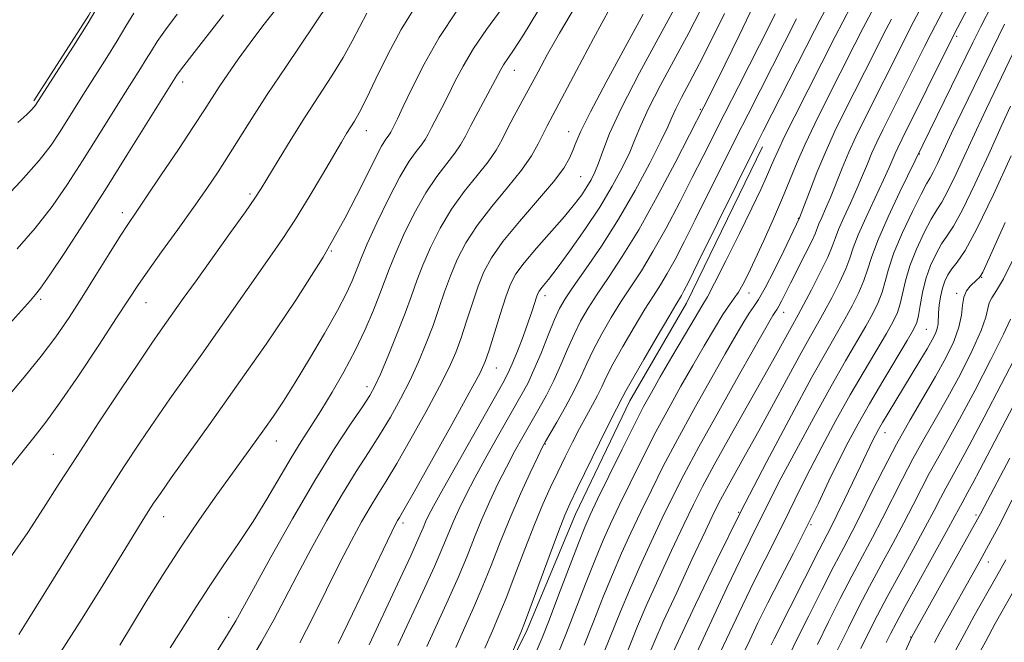
# Model space of a CAD drawing. Extents: x 2057300 to 2060200, y 307300 to 310200.
# Drawn here: x 2057802 to 2057981, y 309317 to 309431 of the extents above; entities that cross this region are included whole.
import ezdxf

# ---------------------------------------------------------------- set-up
doc = ezdxf.new("R2010")
doc.units = 0
doc.header["$MEASUREMENT"] = 0
for name, color, linetype, lineweight in [('BREAKLINE DTM HARD', 7, 'Continuous', 0), ('CONTOUR INDEX', 41, 'Continuous', 13), ('CONTOUR INTERMEDIATE', 44, 'Continuous', 0), ('SPOT ELEVATION DTM', 2, 'Continuous', 13)]:
    doc.layers.add(name, color=color, linetype=linetype, lineweight=lineweight)

msp = doc.modelspace()

# ---------------------------------------------------------------- linework, layer by layer
at = {"layer": 'BREAKLINE DTM HARD'}
for points in [[(2057877.56, 309598.82, 1166), (2057872.69, 309581.47, 1166.32), (2057865.99, 309564.09, 1165.92), (2057859.63, 309548.55, 1165.64), (2057853.28, 309532.27, 1165.48), (2057846.68, 309508.65, 1165.05), (2057839.33, 309486.11, 1164.69), (2057832.62, 309469.46, 1164.01), (2057825.87, 309455.39, 1163.09), (2057819.47, 309442.05, 1162.34), (2057814.13, 309431.67, 1162.26), (2057804.09, 309416.08, 1162.22)], [(2057788.67, 309208.97, 1126.51), (2057806.59, 309214.41, 1126.15), (2057825.57, 309222.8, 1125.63), (2057836.44, 309232.54, 1125.39), (2057848.69, 309247.07, 1124.56), (2057859.86, 309260.85, 1123.32), (2057874.6, 309280.93, 1122.61), (2057883.87, 309298.73, 1122.17), (2057894.19, 309319.47, 1121.65), (2057903.03, 309340.57, 1121.21), (2057912.99, 309361.31, 1121.29), (2057923.35, 309379.12, 1121.29), (2057937.22, 309407.64, 1121.37)]]:
    msp.add_polyline3d(points, dxfattribs=at)
at = {"layer": 'CONTOUR INDEX', "flags": 128}
for points, elevation in [([(2057916.611, 309315.354), (2057917.515, 309317.483), (2057919.091, 309321.005), (2057921.533, 309326.305), (2057924.327, 309332.297), (2057926.781, 309337.527), (2057928.406, 309340.953), (2057929.513, 309343.183), (2057930.615, 309345.237), (2057934.113, 309351.499), (2057936.516, 309355.828), (2057944.303, 309370.053), (2057946.001, 309373.085), (2057947.282, 309375.341), (2057948.496, 309377.512), (2057949.886, 309380.105), (2057951.29, 309382.869), (2057952.44, 309385.368), (2057953.182, 309387.336), (2057953.801, 309389.202), (2057954.695, 309391.568), (2057956.125, 309394.811), (2057959.316, 309401.623), (2057960.338, 309403.884), (2057961.427, 309406.442), (2057961.914, 309407.499), (2057962.708, 309409.111), (2057971.768, 309427.26), (2057972.867, 309429.397), (2057985.248, 309453.118)], 1110), ([(2057837.127, 309314.928), (2057839.479, 309318.645), (2057840.999, 309321.136), (2057842.297, 309323.437), (2057844.228, 309326.976), (2057847.388, 309332.714), (2057851.35, 309339.759), (2057855.429, 309346.751), (2057859.037, 309352.567), (2057861.969, 309357.031), (2057864.117, 309360.197), (2057865.47, 309362.261), (2057866.406, 309363.961), (2057867.402, 309366.172), (2057868.801, 309369.499), (2057870.412, 309373.459), (2057871.909, 309377.299), (2057873.064, 309380.47), (2057874.05, 309383.236), (2057875.135, 309386.064), (2057876.54, 309389.299), (2057878.295, 309392.794), (2057880.383, 309396.278), (2057882.733, 309399.519), (2057885.074, 309402.423), (2057887.08, 309404.936), (2057888.531, 309407.053), (2057889.623, 309408.987), (2057890.654, 309411.001), (2057891.861, 309413.3), (2057896.203, 309421.368), (2057897.947, 309424.547), (2057900.135, 309428.386), (2057905.804, 309438.031)], 1140), ([(2057895.88, 309315.477), (2057896.932, 309317.996), (2057898.21, 309321.24), (2057899.961, 309325.818), (2057903.572, 309335.291), (2057904.73, 309338.205), (2057905.729, 309340.468), (2057907.092, 309343.307), (2057909.167, 309347.558), (2057911.591, 309352.488), (2057913.825, 309356.971), (2057915.5, 309360.222), (2057916.915, 309362.809), (2057918.538, 309365.638), (2057920.673, 309369.315), (2057922.966, 309373.239), (2057924.903, 309376.505), (2057926.154, 309378.558), (2057927.138, 309380.24), (2057928.463, 309382.739), (2057930.539, 309386.852), (2057932.993, 309391.809), (2057935.258, 309396.446), (2057936.893, 309399.859), (2057937.973, 309402.197), (2057938.703, 309403.867), (2057939.303, 309405.3), (2057940.055, 309407.015), (2057941.258, 309409.556), (2057943.092, 309413.244), (2057950.462, 309427.773), (2057951.87, 309430.49), (2057953.424, 309433.42)], 1120), ([(2057796.79, 309396.245), (2057801.713, 309401.364), (2057805.093, 309405.189), (2057807.231, 309407.982), (2057808.755, 309410.288), (2057813.476, 309417.773), (2057817.453, 309423.978), (2057819.333, 309426.992), (2057820.925, 309429.662), (2057822.328, 309432.039)], 1160), ([(2057799.782, 309332.588), (2057802.965, 309337.264), (2057805.848, 309341.676), (2057808.744, 309346.198), (2057812.036, 309351.313), (2057815.929, 309357.258), (2057819.919, 309363.275), (2057823.325, 309368.358), (2057825.657, 309371.79), (2057827.191, 309373.998), (2057831.392, 309379.94), (2057833.725, 309383.211), (2057840.039, 309391.998), (2057842.76, 309395.807), (2057844.473, 309398.269), (2057845.62, 309400.041), (2057848.743, 309405.191), (2057851.106, 309409.035), (2057853.68, 309413.121), (2057858.552, 309420.631), (2057860.592, 309423.948), (2057862.261, 309426.959), (2057863.665, 309429.656), (2057864.956, 309432.034)], 1150), ([(2057870.615, 309316.59), (2057875.172, 309326.387), (2057877.303, 309331.061), (2057878.839, 309334.606), (2057880.815, 309339.426), (2057881.77, 309341.584), (2057882.99, 309344.079), (2057884.665, 309347.25), (2057886.88, 309351.26), (2057889.297, 309355.543), (2057893.087, 309362.177), (2057894.317, 309364.469), (2057895.464, 309366.915), (2057896.748, 309369.981), (2057898.062, 309373.259), (2057899.221, 309376.119), (2057900.14, 309378.163), (2057901.137, 309379.911), (2057902.632, 309382.115), (2057904.919, 309385.357), (2057907.79, 309389.55), (2057910.908, 309394.44), (2057913.95, 309399.697), (2057916.627, 309404.691), (2057918.659, 309408.718), (2057919.889, 309411.317), (2057920.644, 309413.011), (2057921.37, 309414.567), (2057922.435, 309416.634), (2057923.89, 309419.381), (2057925.705, 309422.859), (2057927.848, 309427.091), (2057930.266, 309431.999)], 1130), ([(2057938.79, 309316.75), (2057939.318, 309317.809), (2057942.232, 309323.502), (2057947.578, 309334.105), (2057949.733, 309338.284), (2057950.789, 309340.379), (2057952.19, 309343.239), (2057955.144, 309349.383), (2057957.389, 309354.104), (2057957.863, 309355.037), (2057958.411, 309356.039), (2057959.151, 309357.319), (2057960.174, 309359.035), (2057965.985, 309368.6), (2057967.275, 309370.76), (2057968.206, 309372.392), (2057968.804, 309373.59), (2057969.138, 309374.519), (2057969.28, 309375.344), (2057969.374, 309377.319), (2057969.511, 309378.725), (2057969.749, 309380.297), (2057970.083, 309381.826), (2057970.515, 309383.154), (2057971.075, 309384.314), (2057971.801, 309385.389), (2057972.769, 309386.601), (2057974.21, 309388.73), (2057976.396, 309392.696), (2057979.419, 309398.945), (2057982.669, 309406.022)], 1100), ([(2057959.834, 309317.137), (2057960.618, 309318.74), (2057961.625, 309320.677), (2057963.245, 309323.662), (2057970.849, 309337.419), (2057972.369, 309340.216), (2057973.674, 309342.684), (2057974.746, 309344.597), (2057975.646, 309346.251), (2057976.947, 309348.714), (2057985.767, 309365.539)], 1090)]:
    msp.add_lwpolyline(points, dxfattribs=dict(at, elevation=elevation))
at = {"layer": 'CONTOUR INTERMEDIATE', "flags": 128}
for points, elevation in [([(2057912.155, 309314.67), (2057913.194, 309317.248), (2057914.38, 309320.141), (2057915.987, 309323.862), (2057918.172, 309328.685), (2057920.607, 309333.931), (2057922.843, 309338.683), (2057924.6, 309342.347), (2057926.264, 309345.633), (2057928.389, 309349.574), (2057931.329, 309354.846), (2057937.65, 309366.052), (2057939.872, 309370.029), (2057943.734, 309377.009), (2057944.711, 309378.819), (2057946.154, 309381.554), (2057947.764, 309384.694), (2057949.126, 309387.501), (2057949.956, 309389.457), (2057950.495, 309390.945), (2057951.113, 309392.568), (2057952.084, 309394.774), (2057953.279, 309397.371), (2057954.473, 309400.01), (2057955.492, 309402.412), (2057956.372, 309404.572), (2057957.204, 309406.558), (2057958.093, 309408.498), (2057959.211, 309410.775), (2057966.815, 309425.962), (2057968.038, 309428.374), (2057968.803, 309429.85), (2057976.186, 309443.948)], 1112), ([(2057908.302, 309315.47), (2057911.244, 309322.799), (2057912.884, 309326.719), (2057914.812, 309331.065), (2057916.887, 309335.565), (2057918.906, 309339.839), (2057920.772, 309343.704), (2057922.84, 309347.776), (2057925.572, 309352.871), (2057929.208, 309359.415), (2057933.085, 309366.283), (2057939.116, 309376.854), (2057939.45, 309377.397), (2057939.889, 309378.047), (2057940.197, 309378.587), (2057940.655, 309379.476), (2057942.335, 309382.794), (2057945.035, 309388.043), (2057946.171, 309390.32), (2057946.837, 309391.782), (2057947.531, 309393.569), (2057948.042, 309394.736), (2057948.753, 309396.33), (2057949.631, 309398.397), (2057951.771, 309403.774), (2057952.982, 309406.674), (2057954.273, 309409.497), (2057955.714, 309412.439), (2057963.078, 309427.094), (2057964.399, 309429.664), (2057969.656, 309439.649)], 1114), ([(2057798.767, 309361.41), (2057802.312, 309365.603), (2057805.424, 309369.41), (2057808.098, 309372.972), (2057810.518, 309376.5), (2057812.912, 309380.218), (2057815.424, 309384.227), (2057817.844, 309388.118), (2057819.875, 309391.36), (2057821.367, 309393.664), (2057822.759, 309395.722), (2057824.638, 309398.474), (2057827.377, 309402.527), (2057830.491, 309407.175), (2057833.281, 309411.382), (2057835.243, 309414.392), (2057837.944, 309418.582), (2057839.519, 309420.936), (2057841.412, 309423.66), (2057843.582, 309426.653), (2057845.941, 309429.772), (2057850.112, 309435.129)], 1154), ([(2057819.775, 309316.688), (2057824.62, 309324.619), (2057827.723, 309329.601), (2057831.039, 309334.733), (2057834.377, 309339.638), (2057837.541, 309344.106), (2057844.536, 309353.787), (2057846.223, 309356.151), (2057847.872, 309358.501), (2057849.681, 309361.194), (2057851.853, 309364.609), (2057854.48, 309368.933), (2057857.208, 309373.585), (2057859.571, 309377.789), (2057861.215, 309380.947), (2057862.244, 309383.162), (2057862.873, 309384.715), (2057863.335, 309385.949), (2057863.941, 309387.469), (2057865.015, 309389.941), (2057866.762, 309393.753), (2057868.885, 309398.173), (2057870.967, 309402.186), (2057872.666, 309405.016), (2057873.959, 309406.832), (2057874.899, 309408.04), (2057875.564, 309409.012), (2057876.117, 309409.995), (2057876.744, 309411.2), (2057878.624, 309414.761), (2057879.778, 309417.037), (2057881.023, 309419.579), (2057882.499, 309422.414), (2057884.39, 309425.588), (2057886.784, 309429.087), (2057891.83, 309435.996)], 1144), ([(2057887.518, 309306.148), (2057893.052, 309319.003), (2057893.722, 309320.672), (2057894.715, 309323.316), (2057898.252, 309332.883), (2057899.954, 309337.441), (2057901.112, 309340.419), (2057902.07, 309342.611), (2057903.34, 309345.249), (2057907.444, 309353.62), (2057909.344, 309357.462), (2057910.539, 309359.834), (2057911.69, 309362.058), (2057912.239, 309363.084), (2057913.454, 309365.244), (2057915.525, 309368.843), (2057917.956, 309373.025), (2057920.075, 309376.638), (2057921.381, 309378.827), (2057922.423, 309380.538), (2057922.858, 309381.336), (2057923.747, 309383.088), (2057925.489, 309386.6), (2057936.107, 309408.1), (2057937.315, 309410.501), (2057946.713, 309428.922), (2057947.669, 309430.767), (2057949.867, 309434.923)], 1122), ([(2057799.977, 309349.387), (2057802.39, 309352.451), (2057804.349, 309354.875), (2057806.297, 309357.371), (2057808.806, 309360.848), (2057812.219, 309365.85), (2057815.956, 309371.466), (2057819.206, 309376.419), (2057821.416, 309379.82), (2057823.067, 309382.321), (2057824.897, 309384.961), (2057827.436, 309388.499), (2057830.393, 309392.586), (2057833.27, 309396.591), (2057835.689, 309400.043), (2057837.746, 309403.092), (2057839.657, 309406.045), (2057843.926, 309412.832), (2057846.744, 309417.195), (2057850.167, 309422.342), (2057857.953, 309433.85)], 1152), ([(2057801.143, 309412.078), (2057802.807, 309413.585), (2057803.659, 309414.43), (2057804.132, 309414.944), (2057804.394, 309415.27), (2057808.684, 309421.87), (2057811.353, 309426.026), (2057814.032, 309430.321), (2057816.292, 309434.129)], 1162), ([(2057801.322, 309318.627), (2057803.163, 309321.543), (2057809.052, 309331.057), (2057813.079, 309337.522), (2057817.061, 309343.846), (2057820.514, 309349.217), (2057823.509, 309353.747), (2057826.255, 309357.778), (2057828.952, 309361.634), (2057834.769, 309369.832), (2057847.215, 309387.495), (2057849.569, 309390.9), (2057851.902, 309394.467), (2057854.387, 309398.509), (2057856.805, 309402.587), (2057860.275, 309408.509), (2057861.237, 309410.108), (2057862.648, 309412.349), (2057863.525, 309413.879), (2057864.785, 309416.35), (2057866.568, 309420.067), (2057868.766, 309424.537), (2057871.21, 309429.067), (2057873.722, 309433.089)], 1148), ([(2057842.913, 309312.675), (2057845.688, 309317.277), (2057847.943, 309321.322), (2057849.946, 309325.159), (2057852.116, 309329.352), (2057854.748, 309334.263), (2057857.641, 309339.461), (2057860.47, 309344.319), (2057862.981, 309348.372), (2057865.209, 309351.82), (2057867.262, 309355.027), (2057869.224, 309358.29), (2057871.086, 309361.638), (2057872.815, 309365.032), (2057874.385, 309368.431), (2057875.788, 309371.785), (2057877.022, 309375.04), (2057878.106, 309378.16), (2057879.127, 309381.174), (2057880.195, 309384.126), (2057881.429, 309387.072), (2057883, 309390.104), (2057885.091, 309393.324), (2057887.767, 309396.77), (2057890.631, 309400.219), (2057893.17, 309403.384), (2057894.995, 309406.038), (2057896.22, 309408.198), (2057897.847, 309411.461), (2057898.886, 309413.435), (2057903.218, 309421.599), (2057906.338, 309427.444), (2057909.387, 309433.055)], 1138), ([(2057859.672, 309316.982), (2057862.295, 309322.416), (2057867.892, 309334.103), (2057869.469, 309337.359), (2057870.224, 309338.867), (2057870.552, 309339.456), (2057870.868, 309339.982), (2057871.689, 309341.399), (2057873.552, 309344.686), (2057876.733, 309350.348), (2057880.446, 309356.992), (2057883.642, 309362.752), (2057885.551, 309366.297), (2057886.539, 309368.438), (2057887.25, 309370.522), (2057889.281, 309377.048), (2057890.314, 309380.25), (2057891.176, 309382.584), (2057892.161, 309384.453), (2057893.666, 309386.498), (2057895.93, 309389.171), (2057901.017, 309394.96), (2057902.867, 309397.186), (2057904.178, 309398.915), (2057905.138, 309400.337), (2057905.914, 309401.646), (2057906.597, 309403.037), (2057907.259, 309404.702), (2057908.031, 309406.892), (2057909.286, 309410.072), (2057911.457, 309414.761), (2057914.756, 309421.148), (2057918.503, 309428.093), (2057921.798, 309434.122)], 1134), ([(2057875.894, 309316.427), (2057879.805, 309324.948), (2057881.656, 309329.125), (2057883.227, 309332.909), (2057884.61, 309336.376), (2057885.957, 309339.679), (2057887.386, 309342.937), (2057888.887, 309346.12), (2057890.415, 309349.162), (2057891.934, 309352.016), (2057893.434, 309354.708), (2057896.363, 309359.793), (2057897.769, 309362.33), (2057899.113, 309364.991), (2057900.38, 309367.827), (2057901.593, 309370.694), (2057902.779, 309373.4), (2057903.986, 309375.833), (2057905.342, 309378.19), (2057906.993, 309380.746), (2057909.064, 309383.782), (2057911.593, 309387.604), (2057914.591, 309392.522), (2057917.974, 309398.581), (2057921.253, 309404.756), (2057926.518, 309414.975), (2057928.362, 309418.682), (2057930.384, 309422.776), (2057932.938, 309427.988), (2057935.656, 309433.605)], 1128), ([(2057920.65, 309314.824), (2057922.195, 309318.148), (2057924.988, 309324.1), (2057928.8, 309332.057), (2057933.261, 309341.075), (2057937.982, 309350.229), (2057942.481, 309358.673), (2057946.256, 309365.582), (2057948.956, 309370.402), (2057952.28, 309376.206), (2057953.619, 309378.656), (2057954.816, 309381.044), (2057955.754, 309383.235), (2057956.407, 309385.214), (2057957.108, 309387.458), (2057958.277, 309390.567), (2057960.167, 309394.849), (2057962.332, 309399.452), (2057966.49, 309408.028), (2057975.668, 309426.717), (2057977.107, 309429.598), (2057979.138, 309433.543)], 1108), ([(2057799.636, 309375.328), (2057803.478, 309379.588), (2057804.419, 309380.67), (2057805.311, 309381.835), (2057807.009, 309384.266), (2057809.738, 309388.356), (2057813.246, 309393.739), (2057817.16, 309399.853), (2057821.098, 309406.107), (2057830.19, 309420.728), (2057830.891, 309421.681), (2057832.525, 309423.795), (2057838.768, 309431.736)], 1156), ([(2057801.038, 309389.023), (2057804.361, 309392.815), (2057807.416, 309396.773), (2057810.239, 309400.86), (2057812.958, 309405.07), (2057815.649, 309409.345), (2057820.409, 309416.968), (2057823.554, 309421.929), (2057824.634, 309423.662), (2057825.557, 309425.195), (2057826.61, 309426.86), (2057828.116, 309429.016), (2057830.276, 309431.886)], 1158), ([(2057809.017, 309315.431), (2057812.914, 309321.562), (2057816.732, 309327.704), (2057823.893, 309339.323), (2057825.001, 309341.086), (2057825.963, 309342.571), (2057827.206, 309344.393), (2057829.186, 309347.197), (2057836.299, 309357.148), (2057841.144, 309363.965), (2057846.524, 309371.641), (2057851.962, 309379.681), (2057856.925, 309387.541), (2057860.975, 309394.695), (2057864.068, 309400.702), (2057866.259, 309405.14), (2057867.633, 309407.764), (2057868.401, 309409.036), (2057868.809, 309409.591), (2057869.071, 309409.974), (2057869.288, 309410.362), (2057869.9, 309411.534), (2057870.528, 309412.794), (2057871.581, 309415.009), (2057873.191, 309418.433), (2057875.382, 309422.775), (2057878.147, 309427.606), (2057881.383, 309432.485)], 1146), ([(2057829.008, 309316.208), (2057833.737, 309323.699), (2057836.215, 309327.503), (2057838.83, 309331.335), (2057841.508, 309335.232), (2057844.149, 309339.24), (2057846.662, 309343.352), (2057851.078, 309350.9), (2057852.925, 309353.88), (2057854.674, 309356.591), (2057856.515, 309359.47), (2057858.573, 309362.844), (2057860.725, 309366.596), (2057862.79, 309370.495), (2057864.61, 309374.315), (2057866.126, 309377.826), (2057867.305, 309380.8), (2057868.992, 309385.345), (2057870.075, 309388.003), (2057871.651, 309391.526), (2057873.59, 309395.483), (2057875.675, 309399.232), (2057877.7, 309402.267), (2057879.516, 309404.628), (2057880.989, 309406.488), (2057882.057, 309408.05), (2057882.945, 309409.628), (2057883.953, 309411.563), (2057885.278, 309414.054), (2057887.975, 309419.066), (2057889.405, 309421.782), (2057889.923, 309422.656), (2057891.717, 309425.306), (2057893.527, 309428.111), (2057896.177, 309432.398)], 1142), ([(2057852.68, 309317.13), (2057855.119, 309321.869), (2057860.004, 309331.728), (2057862.109, 309335.811), (2057863.933, 309339.164), (2057865.511, 309341.888), (2057866.924, 309344.177), (2057868.449, 309346.61), (2057870.407, 309349.857), (2057872.979, 309354.319), (2057875.766, 309359.315), (2057878.228, 309363.892), (2057879.968, 309367.364), (2057881.163, 309370.111), (2057882.136, 309372.781), (2057883.147, 309375.85), (2057884.204, 309379.111), (2057885.254, 309382.188), (2057886.318, 309384.845), (2057887.705, 309387.415), (2057889.799, 309390.371), (2057892.791, 309394.001), (2057896.113, 309397.848), (2057899.003, 309401.269), (2057900.89, 309403.783), (2057901.952, 309405.568), (2057902.557, 309406.964), (2057903.089, 309408.38), (2057904.002, 309410.496), (2057905.77, 309414.063), (2057908.661, 309419.492), (2057912.13, 309425.85), (2057915.428, 309431.865)], 1136), ([(2057865.335, 309316.754), (2057870.539, 309327.826), (2057872.95, 309332.998), (2057874.451, 309336.302), (2057875.233, 309338.112), (2057875.673, 309339.173), (2057876.155, 309340.232), (2057877.094, 309342.037), (2057878.915, 309345.339), (2057881.826, 309350.505), (2057889.799, 309364.532), (2057890.774, 309366.37), (2057891.508, 309368.032), (2057892.43, 309370.344), (2057893.466, 309373.056), (2057894.418, 309375.647), (2057895.131, 309377.696), (2057895.946, 309380.205), (2057896.173, 309380.85), (2057896.389, 309381.289), (2057896.693, 309381.708), (2057897.203, 309382.32), (2057898.126, 309383.464), (2057899.692, 309385.505), (2057902.019, 309388.662), (2057904.764, 309392.549), (2057907.473, 309396.631), (2057909.769, 309400.447), (2057911.592, 309403.836), (2057912.959, 309406.71), (2057913.96, 309409.104), (2057914.965, 309411.541), (2057916.413, 309414.664), (2057918.595, 309418.891), (2057923.752, 309428.49), (2057925.908, 309432.621)], 1132), ([(2057881.174, 309316.263), (2057882.846, 309319.96), (2057884.438, 309323.508), (2057886.009, 309327.189), (2057887.615, 309331.212), (2057889.298, 309335.508), (2057891.098, 309339.933), (2057893.002, 309344.29), (2057894.784, 309348.161), (2057896.165, 309351.073), (2057896.988, 309352.771), (2057897.571, 309353.872), (2057899.639, 309357.409), (2057901.222, 309360.19), (2057902.761, 309363.067), (2057904.013, 309365.672), (2057905.125, 309368.128), (2057906.337, 309370.682), (2057907.833, 309373.503), (2057909.546, 309376.468), (2057911.354, 309379.376), (2057915.078, 309385.042), (2057917.202, 309388.528), (2057919.602, 309392.833), (2057922.084, 309397.533), (2057924.392, 309402.035), (2057926.365, 309405.945), (2057930.312, 309413.804), (2057932.798, 309418.694), (2057938.597, 309430.045), (2057939.52, 309431.938)], 1126), ([(2057886.454, 309316.1), (2057887.875, 309319.309), (2057889.071, 309322.069), (2057890.362, 309325.252), (2057891.977, 309329.462), (2057893.78, 309334.207), (2057895.544, 309338.725), (2057897.097, 309342.439), (2057898.484, 309345.51), (2057899.808, 309348.285), (2057901.146, 309351.035), (2057902.487, 309353.728), (2057903.795, 309356.256), (2057905.033, 309358.529), (2057906.148, 309360.537), (2057907.084, 309362.286), (2057907.846, 309363.856), (2057908.681, 309365.605), (2057909.895, 309367.963), (2057911.679, 309371.173), (2057913.751, 309374.747), (2057915.714, 309378.007), (2057917.275, 309380.479), (2057918.563, 309382.481), (2057919.813, 309384.533), (2057921.23, 309387.085), (2057922.915, 309390.311), (2057924.941, 309394.317), (2057932.36, 309409.236), (2057934.571, 309413.628), (2057943.444, 309431)], 1124), ([(2057899.829, 309315.046), (2057901.411, 309318.942), (2057903.185, 309323.481), (2057905.004, 309328.185), (2057906.676, 309332.433), (2057908.09, 309335.825), (2057909.448, 309338.834), (2057911.03, 309342.151), (2057913.035, 309346.273), (2057915.34, 309350.917), (2057917.741, 309355.605), (2057920.07, 309359.953), (2057922.305, 309363.967), (2057924.463, 309367.745), (2057926.536, 309371.329), (2057928.419, 309374.518), (2057929.988, 309377.052), (2057931.161, 309378.783), (2057932.052, 309380.002), (2057932.818, 309381.114), (2057933.613, 309382.493), (2057934.572, 309384.397), (2057935.823, 309387.052), (2057937.431, 309390.559), (2057939.2, 309394.508), (2057940.868, 309398.358), (2057943.554, 309404.855), (2057944.997, 309408.141), (2057946.769, 309411.86), (2057948.738, 309415.812), (2057954.084, 309426.39), (2057955.606, 309429.358), (2057957.122, 309432.244)], 1118), ([(2057904.613, 309316.644), (2057906.409, 309321.145), (2057908.115, 309325.471), (2057909.78, 309329.576), (2057911.451, 309333.445), (2057913.168, 309337.2), (2057914.968, 309340.995), (2057916.904, 309344.988), (2057919.09, 309349.347), (2057921.657, 309354.238), (2057924.639, 309359.684), (2057927.695, 309365.125), (2057930.388, 309369.853), (2057932.388, 309373.332), (2057933.79, 309375.71), (2057934.794, 309377.304), (2057935.61, 309378.484), (2057936.485, 309379.81), (2057937.674, 309381.894), (2057939.317, 309385.086), (2057941.095, 309388.684), (2057944.001, 309394.699), (2057945.798, 309399.467), (2057947.169, 309402.976), (2057948.759, 309406.79), (2057950.453, 309410.496), (2057952.217, 309414.102), (2057957.706, 309425.008), (2057959.342, 309428.226), (2057960.761, 309430.954)], 1116), ([(2057924.401, 309313.642), (2057930.726, 309327.125), (2057933.172, 309332.284), (2057934.938, 309335.927), (2057938.85, 309343.759), (2057940.639, 309347.197), (2057943.361, 309352.296), (2057946.594, 309358.254), (2057949.753, 309363.967), (2057952.37, 309368.565), (2057956.065, 309374.9), (2057957.352, 309377.207), (2057958.342, 309379.219), (2057959.068, 309381.102), (2057959.609, 309383.045), (2057960.228, 309385.333), (2057961.232, 309388.276), (2057962.803, 309391.993), (2057964.606, 309395.845), (2057966.18, 309399.004), (2057967.193, 309400.901), (2057967.827, 309402.005), (2057968.394, 309403.043), (2057969.166, 309404.638), (2057970.264, 309406.981), (2057971.767, 309410.16), (2057973.697, 309414.155), (2057981.439, 309430.052)], 1106), ([(2057928.341, 309312.902), (2057933.554, 309323.932), (2057935.692, 309328.353), (2057937.684, 309332.342), (2057941.112, 309339.095), (2057944.106, 309345.225), (2057945.895, 309348.789), (2057948.111, 309353.022), (2057950.629, 309357.668), (2057953.251, 309362.353), (2057955.783, 309366.728), (2057959.85, 309373.594), (2057961.084, 309375.758), (2057961.868, 309377.394), (2057962.382, 309378.97), (2057963.339, 309383.187), (2057964.154, 309385.916), (2057965.365, 309388.984), (2057966.761, 309391.994), (2057968.054, 309394.466), (2057969.052, 309396.135), (2057969.955, 309397.58), (2057971.061, 309399.594), (2057972.584, 309402.74), (2057976.297, 309410.772), (2057978.119, 309414.626), (2057985.775, 309430.513)], 1104), ([(2057932.281, 309312.162), (2057934.869, 309317.601), (2057936.382, 309320.738), (2057938.212, 309324.422), (2057940.43, 309328.756), (2057942.856, 309333.468), (2057945.248, 309338.193), (2057947.414, 309342.624), (2057949.362, 309346.691), (2057951.151, 309350.382), (2057952.862, 309353.748), (2057954.663, 309357.081), (2057956.748, 309360.738), (2057959.196, 309364.891), (2057963.634, 309372.287), (2057964.817, 309374.309), (2057965.394, 309375.569), (2057965.696, 309376.837), (2057966.012, 309378.701), (2057966.45, 309381.042), (2057967.076, 309383.557), (2057967.927, 309385.976), (2057968.917, 309388.142), (2057969.928, 309389.928), (2057970.911, 309391.368), (2057972.083, 309393.155), (2057973.729, 309396.145), (2057976.002, 309400.843), (2057978.534, 309406.341), (2057980.827, 309411.385), (2057982.541, 309415.098)], 1102), ([(2057942.2, 309315.011), (2057943.631, 309317.925), (2057945.682, 309322.053), (2057948.041, 309326.754), (2057950.266, 309331.125), (2057952.043, 309334.534), (2057953.568, 309337.434), (2057955.165, 309340.544), (2057957.085, 309344.402), (2057959.297, 309348.809), (2057961.694, 309353.382), (2057964.166, 309357.793), (2057968.793, 309365.723), (2057970.679, 309369.133), (2057972.146, 309372.142), (2057973.111, 309374.744), (2057973.559, 309376.939), (2057973.74, 309378.751), (2057973.968, 309380.209), (2057974.477, 309381.345), (2057975.165, 309382.211), (2057976.387, 309383.356), (2057976.789, 309383.767), (2057977.105, 309384.173), (2057977.438, 309384.759), (2057978.086, 309386.139), (2057981.573, 309393.833)], 1098), ([(2057947.255, 309316.819), (2057949.29, 309320.956), (2057951.421, 309325.201), (2057953.511, 309329.259), (2057955.455, 309332.923), (2057957.289, 309336.344), (2057959.086, 309339.762), (2057962.771, 309347.049), (2057964.689, 309350.708), (2057966.676, 309354.257), (2057968.769, 309357.88), (2057971.006, 309361.82), (2057973.362, 309366.178), (2057975.54, 309370.478), (2057977.175, 309374.098), (2057978.031, 309376.583), (2057978.381, 309378.153), (2057978.626, 309379.192), (2057979.112, 309380.109), (2057979.958, 309381.401), (2057981.227, 309383.585), (2057982.944, 309387.029)], 1096), ([(2057950.878, 309315.713), (2057952.897, 309319.858), (2057954.801, 309323.648), (2057956.756, 309327.393), (2057958.866, 309331.312), (2057961.01, 309335.255), (2057963.007, 309338.981), (2057964.727, 309342.309), (2057966.244, 309345.29), (2057967.684, 309348.033), (2057969.187, 309350.722), (2057970.958, 309353.833), (2057973.219, 309357.916), (2057976.045, 309363.223), (2057978.934, 309368.814), (2057981.239, 309373.451), (2057982.496, 309376.222)], 1094), ([(2057955.175, 309316.04), (2057956.704, 309319.185), (2057958.207, 309322.148), (2057960, 309325.528), (2057962.278, 309329.7), (2057964.731, 309334.165), (2057966.928, 309338.2), (2057968.548, 309341.263), (2057969.718, 309343.53), (2057970.679, 309345.358), (2057973.012, 309349.523), (2057974.97, 309353.122), (2057977.698, 309358.284), (2057987.026, 309376.221)], 1092), ([(2057962.417, 309313.616), (2057964.517, 309318.225), (2057976.819, 309340.252), (2057977.01, 309340.626), (2057977.699, 309341.945), (2057982.383, 309350.835)], 1088), ([(2057968.606, 309317.19), (2057969.663, 309319.115), (2057976.938, 309332.036), (2057978.951, 309335.693), (2057979.911, 309337.478), (2057980.81, 309339.202), (2057982.779, 309343.127)], 1086), ([(2057972.514, 309315.843), (2057974.033, 309318.639), (2057975.913, 309322.011), (2057979.963, 309329.218), (2057981.665, 309332.278)], 1084), ([(2057976.3, 309314.278), (2057977.986, 309317.428), (2057979.739, 309320.606), (2057983.077, 309326.562)], 1082)]:
    msp.add_lwpolyline(points, dxfattribs=dict(at, elevation=elevation))
at = {"layer": 'SPOT ELEVATION DTM'}
for p in [(2057972.69, 309427.83, 1109.7), (2057891.86, 309421.63, 1141.3), (2057831.26, 309419.5, 1155.5), (2057925.83, 309414.48, 1128.2), (2057864.85, 309410.6, 1147.3), (2057901.8, 309410.43, 1136.7), (2057965.86, 309406.32, 1107.9), (2057903.97, 309402.19, 1135), (2057843.58, 309399.04, 1150.3), (2057820.25, 309395.62, 1154.5), (2057943.77, 309394.62, 1116.1), (2057858.44, 309388.63, 1146), (2057977.27, 309383.84, 1097.9), (2057934.77, 309381, 1117.3), (2057972.71, 309380.89, 1098.3), (2057805.34, 309379.82, 1155.7), (2057824.57, 309379.22, 1151.2), (2057897.45, 309380.51, 1131.5), (2057941.08, 309377.43, 1113.3), (2057967.16, 309374.33, 1101), (2057888.58, 309367.25, 1133.2), (2057864.98, 309363.86, 1140.5), (2057959.61, 309355.49, 1099.3), (2057848.4, 309353.97, 1143.3), (2057897.52, 309353.41, 1125.9), (2057807.63, 309351.53, 1150.9), (2057827.78, 309340.12, 1145.3), (2057932.84, 309340.9, 1108), (2057976.22, 309340.41, 1088.3), (2057871.56, 309338.97, 1133.6), (2057946.09, 309338.65, 1101.8), (2057978.5, 309331.88, 1085.3), (2057839.69, 309321.73, 1140.5), (2057964.26, 309318.18, 1088.1)]:
    msp.add_point(p, dxfattribs=at)

doc.saveas('drawing.dxf')
